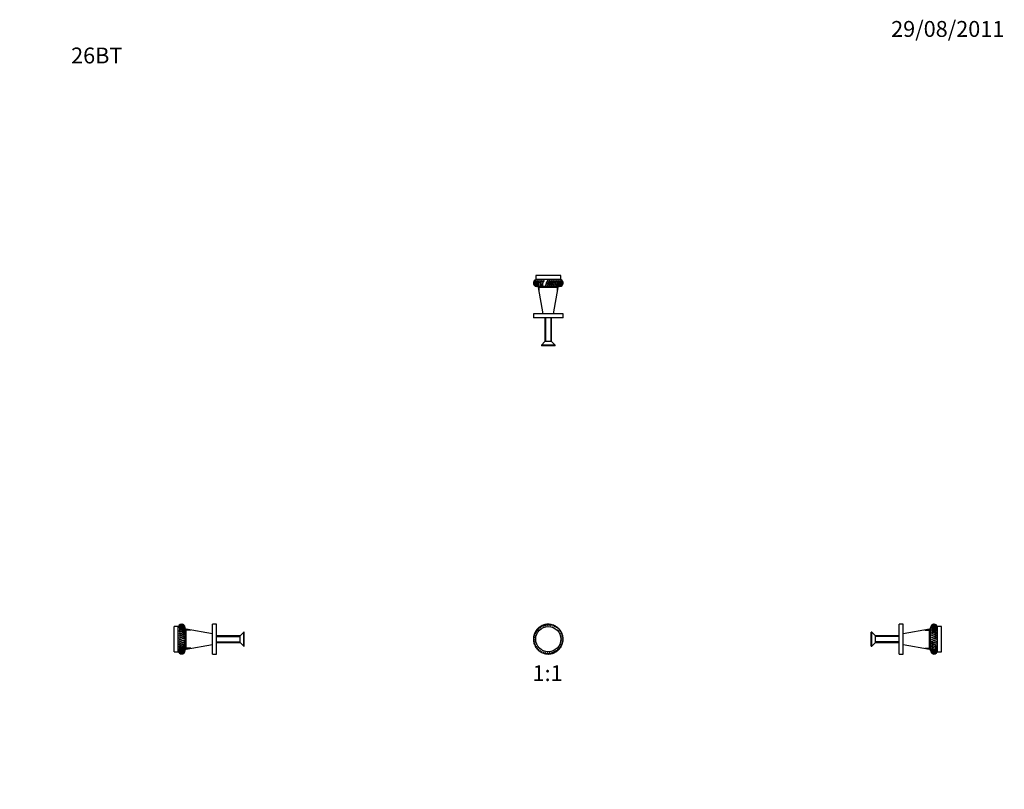
# Model space of a CAD drawing. Units: millimetres. Extents: x 0 to 744, y 0 to 1164.
# Drawn here: x 0 to 744, y 582 to 1164 of the extents above; entities that cross this region are included whole.
import ezdxf
from ezdxf import colors
from ezdxf.entities.mleader import LeaderData, LeaderLine
from ezdxf.enums import TextEntityAlignment as Align
from ezdxf.math import Vec2, Vec3

# ---------------------------------------------------------------- set-up
doc = ezdxf.new("R2010")
doc.units = ezdxf.units.MM
for name, color, linetype in [('DV1_Défaut', 7, 'Continuous'), ('DV3_Défaut', 7, 'Continuous'), ('DV4_Défaut', 7, 'Continuous'), ('DV5_Défaut', 7, 'Continuous'), ('Défaut', 7, 'Continuous')]:
    doc.layers.add(name, color=color, linetype=linetype)
doc.styles.add('SEACAD_ArialB', font='arialbd.ttf')

# ---------------------------------------------------------------- blocks, each defined once
blk = doc.blocks.new('_DOT')
at = {"color": 0}
blk.add_line((0, 0), (-1, 0), dxfattribs=at)
at = {"color": 0, "const_width": 0.333}
blk.add_lwpolyline([(-0.1665, 0, 1), (0.1665, 0, 1)], format="xyb", close=True, dxfattribs=at)
blk = doc.blocks.new('SE')
at = {"layer": 'DV1_Défaut', "color": 7, "linetype": 'Continuous'}
for p, q in [((389.71, 699.48), (389.87, 699.74)), ((390.33, 700.77), (390.52, 701.01)), ((391.11, 701.97), (391.33, 702.17)), ((392.05, 703.04), (392.3, 703.22)), ((393.13, 703.98), (393.4, 704.12)), ((394.32, 704.77), (394.61, 704.87)), ((395.62, 705.38), (395.91, 705.44)), ((396.98, 705.81), (397.28, 705.83)), ((398.39, 706.06), (398.69, 706.04)), ((399.82, 706.11), (400.11, 706.04)), ((401.24, 705.96), (401.52, 705.86)), ((402.63, 705.62), (402.9, 705.48)), ((403.96, 705.1), (404.21, 704.92)), ((405.21, 704.39), (405.43, 704.19)), ((406.34, 703.53), (406.54, 703.3)), ((407.36, 702.52), (407.51, 702.26)), ((408.22, 701.38), (408.34, 701.1)), ((408.92, 700.13), (409, 699.84)), ((388.99, 695.28), (389.03, 695.58)), ((389.04, 696.71), (389.12, 697)), ((389.13, 693.86), (389.13, 694.16)), ((389.28, 698.12), (389.4, 698.39)), ((389.47, 692.47), (389.43, 692.77)), ((409.44, 698.8), (409.49, 698.5)), ((409.64, 693.15), (409.52, 692.88)), ((409.78, 697.41), (409.78, 697.11)), ((409.88, 694.56), (409.8, 694.27)), ((409.93, 695.99), (409.89, 695.69)), ((390, 691.14), (389.91, 691.43)), ((390.7, 689.89), (390.58, 690.17)), ((391.56, 688.75), (391.4, 689.01)), ((392.57, 687.74), (392.38, 687.97)), ((393.71, 686.87), (393.49, 687.08)), ((394.96, 686.17), (394.71, 686.35)), ((396.29, 685.65), (396.02, 685.79)), ((397.68, 685.31), (397.39, 685.41)), ((399.1, 685.16), (398.8, 685.22)), ((400.53, 685.21), (400.23, 685.23)), ((401.94, 685.45), (401.64, 685.43)), ((403.3, 685.89), (403, 685.83)), ((404.59, 686.5), (404.31, 686.4)), ((405.79, 687.29), (405.52, 687.15)), ((406.87, 688.23), (406.62, 688.05)), ((407.81, 689.3), (407.58, 689.1)), ((408.59, 690.5), (408.4, 690.26)), ((409.2, 691.79), (409.05, 691.53))]:
    blk.add_line(p, q, dxfattribs=at)
blk.add_circle((399.46, 695.63), 9.5, dxfattribs=at)
for start, end in [(154.33813, 160.53248), (152.70655, 154.01835), (146.51242, 152.70655), (144.8801, 146.17719), (138.68645, 144.8801), (137.05424, 138.68645), (130.86017, 137.05424), (129.22824, 130.57236), (123.03423, 129.22824), (121.40208, 122.6871), (115.20813, 121.40208), (113.5761, 114.96555), (107.38207, 113.5761), (105.74992, 107.1372), (99.55616, 105.74992), (97.92392, 99.21212), (91.72982, 97.92392), (90, 91.43422), (83.90382, 90), (82.27165, 83.71187), (76.07793, 82.27165), (74.44567, 75.75074), (68.25155, 74.44567), (66.61985, 67.92236), (60.42561, 66.61985), (58.79335, 60.37539), (52.59893, 58.79335), (50.96742, 52.30162), (44.77328, 50.96742), (43.14091, 44.42788), (36.94733, 43.14091), (35.3151, 36.72275), (29.121, 35.3151), (27.48912, 28.86362), (21.29508, 27.48912), (19.66291, 20.94896), (177.81711, 184.01077), (176.18481, 177.47629), (169.99068, 176.18481), (184.01077, 185.4115), (185.64297, 191.83702), (168.35797, 169.68414), (162.16474, 168.35797), (191.83702, 193.20996), (193.46899, 199.66299), (160.53248, 161.98868), (13.46901, 19.66291), (340.53249, 341.9622), (342.16473, 348.3589), (11.83694, 13.18573), (5.64292, 11.83694), (348.3589, 349.70341), (349.9907, 356.18478), (0, 5.43571), (357.81699, 4.0108), (356.18478, 357.47131), (357.81699, 0), (199.66299, 200.94744), (201.29514, 207.48909), (207.51751, 208.8439), (209.1211, 215.31513), (215.31513, 216.75699), (216.94731, 223.14105), (223.14105, 224.43326), (224.7733, 230.96741), (230.96741, 232.28685), (232.5991, 238.79335), (238.79335, 240.33877), (240.42561, 246.61897), (246.61897, 247.93545), (248.25154, 254.44568), (254.44568, 255.74142), (256.07806, 262.27163), (279.55606, 285.74995), (285.74995, 287.11622), (287.38201, 293.57603), (293.57603, 294.99695), (295.20816, 301.40199), (301.40199, 302.69054), (303.03419, 309.22827), (309.25694, 310.5562), (310.86005, 317.05422), (317.05422, 318.59967), (318.68647, 324.87995), (324.87995, 326.1881), (326.51241, 332.70656), (332.70656, 334.0075), (334.33794, 340.53249), (262.27163, 263.68651), (263.90385, 270.09796), (270.09796, 271.45593), (271.72984, 277.92389), (277.92389, 279.20885)]:
    blk.add_arc((399.46, 695.63), 11.25, start, end, dxfattribs=at)
for points, knots in [([(389.42, 700.63), (389.38, 700.6), (389.35, 700.57), (389.2, 700.31), (389.34, 699.92), (389.71, 699.48)], [0, 0, 0, 0, 0.147633, 0.147633, 1, 1, 1, 1]), ([(390.19, 701.95), (390.15, 701.93), (390.12, 701.9), (389.93, 701.66), (390.02, 701.26), (390.33, 700.77)], [0, 0, 0, 0, 0.147633, 0.147633, 1, 1, 1, 1]), ([(391.14, 703.15), (391.1, 703.14), (391.06, 703.11), (390.84, 702.9), (390.87, 702.49), (391.11, 701.97)], [0, 0, 0, 0, 0.1476327, 0.1476327, 1, 1, 1, 1]), ([(392.24, 704.22), (392.2, 704.2), (392.15, 704.19), (391.91, 704.01), (391.88, 703.6), (392.05, 703.04)], [0, 0, 0, 0, 0.147633, 0.147633, 1, 1, 1, 1]), ([(393.48, 705.12), (393.43, 705.11), (393.39, 705.1), (393.12, 704.96), (393.04, 704.55), (393.13, 703.98)], [0, 0, 0, 0, 0.147633, 0.147633, 1, 1, 1, 1]), ([(394.83, 705.84), (394.78, 705.85), (394.73, 705.84), (394.45, 705.73), (394.31, 705.35), (394.32, 704.77)], [0, 0, 0, 0, 0.147633, 0.147633, 1, 1, 1, 1]), ([(396.26, 706.38), (396.21, 706.39), (396.17, 706.39), (395.87, 706.32), (395.68, 705.96), (395.62, 705.38)], [0, 0, 0, 0, 0.147633, 0.147633, 1, 1, 1, 1]), ([(397.75, 706.72), (397.71, 706.73), (397.66, 706.74), (397.36, 706.71), (397.12, 706.37), (396.98, 705.81)], [0, 0, 0, 0, 0.147633, 0.147633, 1, 1, 1, 1]), ([(399.28, 706.84), (399.23, 706.87), (399.19, 706.88), (398.89, 706.89), (398.61, 706.59), (398.39, 706.06)], [0, 0, 0, 0, 0.147633, 0.147633, 1, 1, 1, 1]), ([(400.8, 706.77), (400.76, 706.79), (400.72, 706.81), (400.42, 706.86), (400.11, 706.61), (399.82, 706.11)], [0, 0, 0, 0, 0.147633, 0.147633, 1, 1, 1, 1]), ([(402.31, 706.48), (402.27, 706.51), (402.23, 706.53), (401.94, 706.63), (401.6, 706.41), (401.24, 705.96)], [0, 0, 0, 0, 0.147633, 0.147633, 1, 1, 1, 1]), ([(403.76, 705.99), (403.73, 706.03), (403.69, 706.05), (403.42, 706.19), (403.04, 706.02), (402.63, 705.62)], [0, 0, 0, 0, 0.147633, 0.147633, 1, 1, 1, 1]), ([(405.13, 705.31), (405.1, 705.35), (405.07, 705.38), (404.82, 705.55), (404.42, 705.44), (403.96, 705.1)], [0, 0, 0, 0, 0.147633, 0.147633, 1, 1, 1, 1]), ([(406.39, 704.45), (406.37, 704.49), (406.34, 704.53), (406.12, 704.73), (405.71, 704.67), (405.21, 704.39)], [0, 0, 0, 0, 0.147633, 0.147633, 1, 1, 1, 1]), ([(407.53, 703.42), (407.51, 703.46), (407.49, 703.5), (407.29, 703.74), (406.89, 703.73), (406.34, 703.53)], [0, 0, 0, 0, 0.147633, 0.147633, 1, 1, 1, 1]), ([(408.51, 702.25), (408.5, 702.29), (408.49, 702.34), (408.32, 702.59), (407.92, 702.65), (407.36, 702.52)], [0, 0, 0, 0, 0.147633, 0.147633, 1, 1, 1, 1]), ([(409.33, 700.95), (409.33, 701), (409.32, 701.05), (409.19, 701.32), (408.8, 701.43), (408.22, 701.38)], [0, 0, 0, 0, 0.147633, 0.147633, 1, 1, 1, 1]), ([(409.96, 699.56), (409.97, 699.61), (409.96, 699.65), (409.87, 699.94), (409.5, 700.1), (408.92, 700.13)], [0, 0, 0, 0, 0.147633, 0.147633, 1, 1, 1, 1]), ([(388.26, 696.22), (388.24, 696.18), (388.22, 696.13), (388.19, 695.83), (388.47, 695.53), (388.99, 695.28)], [0, 0, 0, 0, 0.147633, 0.147633, 1, 1, 1, 1]), ([(388.29, 694.69), (388.27, 694.64), (388.26, 694.6), (388.27, 694.3), (388.58, 694.04), (389.13, 693.86)], [0, 0, 0, 0, 0.147633, 0.147633, 1, 1, 1, 1]), ([(388.45, 697.74), (388.42, 697.7), (388.4, 697.66), (388.32, 697.36), (388.56, 697.03), (389.04, 696.71)], [0, 0, 0, 0, 0.147633, 0.147633, 1, 1, 1, 1]), ([(388.52, 693.18), (388.51, 693.13), (388.51, 693.08), (388.55, 692.78), (388.9, 692.57), (389.47, 692.47)], [0, 0, 0, 0, 0.147633, 0.147633, 1, 1, 1, 1]), ([(388.83, 699.22), (388.8, 699.18), (388.77, 699.15), (388.66, 698.87), (388.85, 698.5), (389.28, 698.12)], [0, 0, 0, 0, 0.147633, 0.147633, 1, 1, 1, 1]), ([(410.4, 698.09), (410.41, 698.14), (410.41, 698.19), (410.36, 698.48), (410.01, 698.7), (409.44, 698.8)], [0, 0, 0, 0, 0.147633, 0.147633, 1, 1, 1, 1]), ([(410.08, 692.05), (410.12, 692.09), (410.14, 692.12), (410.26, 692.4), (410.07, 692.77), (409.64, 693.15)], [0, 0, 0, 0, 0.147633, 0.147633, 1, 1, 1, 1]), ([(410.63, 696.58), (410.65, 696.63), (410.66, 696.67), (410.65, 696.97), (410.33, 697.23), (409.78, 697.41)], [0, 0, 0, 0, 0.147633, 0.147633, 1, 1, 1, 1]), ([(410.47, 693.53), (410.5, 693.57), (410.52, 693.61), (410.6, 693.9), (410.36, 694.24), (409.88, 694.56)], [0, 0, 0, 0, 0.147633, 0.147633, 1, 1, 1, 1]), ([(410.65, 695.05), (410.68, 695.09), (410.69, 695.14), (410.73, 695.44), (410.45, 695.74), (409.93, 695.99)], [0, 0, 0, 0, 0.147633, 0.147633, 1, 1, 1, 1]), ([(388.96, 691.71), (388.95, 691.66), (388.95, 691.62), (389.04, 691.33), (389.42, 691.16), (390, 691.14)], [0, 0, 0, 0, 0.147633, 0.147633, 1, 1, 1, 1]), ([(389.59, 690.32), (389.59, 690.27), (389.6, 690.22), (389.73, 689.95), (390.12, 689.84), (390.7, 689.89)], [0, 0, 0, 0, 0.147633, 0.147633, 1, 1, 1, 1]), ([(390.4, 689.02), (390.41, 688.97), (390.43, 688.93), (390.59, 688.68), (391, 688.62), (391.56, 688.75)], [0, 0, 0, 0, 0.147633, 0.147633, 1, 1, 1, 1]), ([(391.39, 687.85), (391.4, 687.8), (391.42, 687.76), (391.62, 687.53), (392.03, 687.53), (392.57, 687.74)], [0, 0, 0, 0, 0.147633, 0.147633, 1, 1, 1, 1]), ([(392.52, 686.82), (392.54, 686.78), (392.57, 686.74), (392.8, 686.54), (393.2, 686.6), (393.71, 686.87)], [0, 0, 0, 0, 0.147633, 0.147633, 1, 1, 1, 1]), ([(393.79, 685.96), (393.81, 685.92), (393.85, 685.89), (394.1, 685.72), (394.49, 685.83), (394.96, 686.17)], [0, 0, 0, 0, 0.147633, 0.147633, 1, 1, 1, 1]), ([(395.16, 685.28), (395.19, 685.24), (395.23, 685.22), (395.5, 685.08), (395.87, 685.25), (396.29, 685.65)], [0, 0, 0, 0, 0.147633, 0.147633, 1, 1, 1, 1]), ([(396.61, 684.79), (396.64, 684.76), (396.68, 684.74), (396.97, 684.64), (397.32, 684.85), (397.68, 685.31)], [0, 0, 0, 0, 0.147633, 0.147633, 1, 1, 1, 1]), ([(398.11, 684.5), (398.15, 684.48), (398.19, 684.46), (398.49, 684.4), (398.81, 684.66), (399.1, 685.16)], [0, 0, 0, 0, 0.147633, 0.147633, 1, 1, 1, 1]), ([(399.64, 684.42), (399.68, 684.4), (399.73, 684.39), (400.03, 684.38), (400.31, 684.68), (400.53, 685.21)], [0, 0, 0, 0, 0.147633, 0.147633, 1, 1, 1, 1]), ([(401.16, 684.55), (401.21, 684.54), (401.26, 684.53), (401.56, 684.56), (401.79, 684.9), (401.94, 685.45)], [0, 0, 0, 0, 0.147633, 0.147633, 1, 1, 1, 1]), ([(402.66, 684.89), (402.7, 684.88), (402.75, 684.88), (403.05, 684.95), (403.23, 685.31), (403.3, 685.89)], [0, 0, 0, 0, 0.147633, 0.147633, 1, 1, 1, 1]), ([(404.09, 685.42), (404.14, 685.42), (404.18, 685.43), (404.47, 685.54), (404.6, 685.92), (404.59, 686.5)], [0, 0, 0, 0, 0.147633, 0.147633, 1, 1, 1, 1]), ([(405.44, 686.15), (405.49, 686.16), (405.53, 686.17), (405.8, 686.31), (405.88, 686.71), (405.79, 687.29)], [0, 0, 0, 0, 0.147633, 0.147633, 1, 1, 1, 1]), ([(406.67, 687.05), (406.72, 687.06), (406.76, 687.08), (407.01, 687.26), (407.03, 687.67), (406.87, 688.23)], [0, 0, 0, 0, 0.147633, 0.147633, 1, 1, 1, 1]), ([(407.77, 688.12), (407.82, 688.13), (407.86, 688.16), (408.08, 688.37), (408.05, 688.78), (407.81, 689.3)], [0, 0, 0, 0, 0.147633, 0.147633, 1, 1, 1, 1]), ([(408.72, 689.32), (408.76, 689.34), (408.8, 689.37), (408.98, 689.61), (408.9, 690.01), (408.59, 690.5)], [0, 0, 0, 0, 0.147633, 0.147633, 1, 1, 1, 1]), ([(409.49, 690.64), (409.53, 690.67), (409.56, 690.7), (409.72, 690.96), (409.58, 691.35), (409.2, 691.79)], [0, 0, 0, 0, 0.1476327, 0.1476327, 1, 1, 1, 1])]:
    blk.add_open_spline(points, degree=3, knots=knots, dxfattribs=at)
for points in [[(389.46, 700.79), (389.34, 700.56), (389.49, 700.18), (389.87, 699.74)], [(390.26, 702.11), (390.11, 701.9), (390.2, 701.49), (390.52, 701.01)], [(391.22, 703.3), (391.05, 703.11), (391.08, 702.7), (391.33, 702.17)], [(392.34, 704.35), (392.14, 704.19), (392.12, 703.77), (392.3, 703.22)], [(393.6, 705.24), (393.38, 705.1), (393.3, 704.7), (393.4, 704.12)], [(394.96, 705.95), (394.72, 705.84), (394.59, 705.45), (394.61, 704.87)], [(396.4, 706.46), (396.16, 706.39), (395.97, 706.02), (395.91, 705.44)], [(397.91, 706.78), (397.65, 706.74), (397.42, 706.4), (397.28, 705.83)], [(399.44, 706.88), (399.18, 706.89), (398.91, 706.58), (398.69, 706.04)], [(400.97, 706.78), (400.72, 706.82), (400.4, 706.55), (400.11, 706.04)], [(402.47, 706.47), (402.23, 706.54), (401.88, 706.32), (401.52, 705.86)], [(403.92, 705.96), (403.69, 706.06), (403.31, 705.89), (402.9, 705.48)], [(405.29, 705.26), (405.07, 705.39), (404.67, 705.27), (404.21, 704.92)], [(406.54, 704.37), (406.34, 704.54), (405.94, 704.47), (405.43, 704.19)], [(407.67, 703.33), (407.49, 703.51), (407.08, 703.51), (406.54, 703.3)], [(408.64, 702.14), (408.49, 702.35), (408.08, 702.4), (407.51, 702.26)], [(409.44, 700.83), (409.32, 701.06), (408.92, 701.16), (408.34, 701.1)], [(410.05, 699.42), (409.96, 699.66), (409.58, 699.82), (409, 699.84)], [(388.23, 696.38), (388.22, 696.13), (388.5, 695.83), (389.03, 695.58)], [(388.24, 694.85), (388.25, 694.59), (388.58, 694.34), (389.13, 694.16)], [(388.44, 697.9), (388.39, 697.65), (388.63, 697.32), (389.12, 697)], [(388.45, 693.33), (388.5, 693.07), (388.86, 692.87), (389.43, 692.77)], [(388.85, 699.38), (388.77, 699.14), (388.96, 698.78), (389.4, 698.39)], [(410.47, 697.94), (410.42, 698.19), (410.06, 698.4), (409.49, 698.5)], [(410.06, 691.89), (410.15, 692.13), (409.95, 692.49), (409.52, 692.88)], [(410.68, 696.42), (410.66, 696.68), (410.34, 696.93), (409.78, 697.11)], [(410.48, 693.36), (410.53, 693.62), (410.28, 693.95), (409.8, 694.27)], [(410.68, 694.89), (410.7, 695.14), (410.41, 695.44), (409.89, 695.69)], [(388.86, 691.85), (388.95, 691.61), (389.33, 691.45), (389.91, 691.43)], [(389.48, 690.44), (389.6, 690.21), (390, 690.11), (390.58, 690.17)], [(390.28, 689.13), (390.43, 688.92), (390.84, 688.87), (391.4, 689.01)], [(391.25, 687.94), (391.43, 687.75), (391.84, 687.76), (392.38, 687.97)], [(392.37, 686.9), (392.57, 686.73), (392.98, 686.8), (393.49, 687.08)], [(393.63, 686.01), (393.85, 685.88), (394.24, 686), (394.71, 686.35)], [(394.99, 685.31), (395.23, 685.21), (395.6, 685.38), (396.02, 685.79)], [(396.44, 684.8), (396.69, 684.73), (397.04, 684.95), (397.39, 685.41)], [(397.94, 684.49), (398.2, 684.45), (398.51, 684.72), (398.8, 685.22)], [(399.48, 684.38), (399.73, 684.39), (400.01, 684.69), (400.23, 685.23)], [(401.01, 684.49), (401.26, 684.53), (401.49, 684.87), (401.64, 685.43)], [(402.51, 684.81), (402.76, 684.88), (402.94, 685.25), (403, 685.83)], [(403.96, 685.32), (404.19, 685.43), (404.32, 685.82), (404.31, 686.4)], [(405.32, 686.03), (405.54, 686.17), (405.62, 686.57), (405.52, 687.15)], [(406.57, 686.92), (406.77, 687.08), (406.79, 687.49), (406.62, 688.05)], [(407.69, 687.97), (407.87, 688.16), (407.83, 688.57), (407.58, 689.1)], [(408.66, 689.16), (408.81, 689.37), (408.72, 689.78), (408.4, 690.26)], [(409.46, 690.48), (409.57, 690.7), (409.43, 691.09), (409.05, 691.53)]]:
    blk.add_open_spline(points, degree=3, dxfattribs=at)
blk = doc.blocks.new('SE2')
at = {"layer": 'DV3_Défaut', "color": 7, "linetype": 'Continuous'}
for p, q in [((408.96, 970.56), (389.96, 970.56)), ((389.96, 970.56), (389.96, 967.56)), ((408.96, 967.56), (389.96, 967.56)), ((408.96, 967.56), (408.96, 970.56)), ((388.99, 966.81), (389.03, 966.86)), ((389.13, 966.81), (389.13, 966.86)), ((389.13, 962.97), (389.13, 962.98)), ((389.24, 963.02), (389.24, 962.97)), ((389.24, 962.97), (389.28, 962.98)), ((389.43, 966.86), (389.43, 966.77)), ((389.47, 966.81), (389.43, 966.86)), ((389.54, 963.07), (389.53, 962.97)), ((389.53, 962.97), (389.62, 962.98)), ((389.91, 966.86), (389.9, 966.72)), ((390, 966.81), (389.91, 966.86)), ((390.03, 963.11), (390.01, 962.97)), ((390.01, 962.97), (390.14, 962.98)), ((390.58, 966.86), (390.55, 966.66)), ((390.7, 966.81), (390.58, 966.86)), ((390.71, 963.17), (390.67, 962.97)), ((390.67, 962.97), (390.84, 962.98)), ((408.11, 962.36), (390.81, 962.36)), ((391.4, 966.86), (391.36, 966.6)), ((391.56, 966.81), (391.4, 966.86)), ((391.55, 963.24), (391.49, 962.97)), ((391.49, 962.97), (391.69, 962.98)), ((391.96, 962.36), (391.96, 961.56)), ((406.96, 961.56), (391.96, 961.56)), ((391.96, 961.56), (395.46, 941.56)), ((392.38, 966.86), (392.31, 966.53)), ((392.57, 966.81), (392.38, 966.86)), ((392.55, 963.34), (392.46, 962.97)), ((392.46, 962.97), (392.69, 962.98)), ((392.57, 958.06), (392.57, 962.36)), ((393.49, 966.86), (393.37, 966.43)), ((393.71, 966.81), (393.49, 966.86)), ((393.71, 963.5), (393.55, 962.97)), ((393.55, 962.97), (393.82, 962.98)), ((394.71, 966.86), (394.53, 966.26)), ((394.96, 966.81), (394.71, 966.86)), ((395.02, 963.78), (394.76, 962.97)), ((394.76, 962.97), (395.05, 962.98)), ((396.02, 966.86), (395.73, 965.98)), ((396.29, 966.81), (396.02, 966.86)), ((398.8, 966.86), (397.42, 962.97)), ((397.42, 962.97), (397.73, 962.98)), ((399.1, 966.81), (398.8, 966.86)), ((400.23, 966.86), (398.82, 962.97)), ((398.82, 962.97), (399.14, 962.98)), ((400.53, 966.81), (400.23, 966.86)), ((400.23, 962.97), (400.55, 962.98)), ((401.94, 966.81), (400.55, 962.98)), ((401.62, 962.97), (401.93, 962.98)), ((401.94, 966.81), (401.64, 966.86)), ((403.3, 966.81), (401.93, 962.98)), ((402.97, 962.97), (403.28, 962.98)), ((403.3, 966.81), (403, 966.86)), ((404.59, 966.81), (403.28, 962.98)), ((403.46, 941.56), (406.96, 961.56)), ((404.26, 962.97), (404.55, 962.98)), ((404.59, 966.81), (404.31, 966.86)), ((404.8, 963.75), (404.55, 962.98)), ((405.46, 962.97), (405.73, 962.98)), ((405.79, 966.81), (405.52, 966.86)), ((405.79, 966.81), (405.54, 966.05)), ((405.87, 963.48), (405.73, 962.98)), ((406.34, 958.06), (406.34, 962.36)), ((406.55, 962.97), (406.79, 962.98)), ((406.87, 966.81), (406.62, 966.86)), ((406.87, 966.81), (406.72, 966.34)), ((406.88, 963.33), (406.79, 962.98)), ((406.96, 961.56), (406.96, 962.36)), ((407.51, 962.97), (407.71, 962.98)), ((407.81, 966.81), (407.58, 966.86)), ((407.77, 963.23), (407.71, 962.98)), ((407.81, 966.81), (407.72, 966.49)), ((408.31, 962.97), (408.48, 962.98)), ((408.59, 966.81), (408.4, 966.86)), ((408.51, 963.16), (408.48, 962.98)), ((408.59, 966.81), (408.54, 966.59)), ((408.95, 962.97), (409.08, 962.98)), ((409.2, 966.81), (409.05, 966.86)), ((409.1, 963.11), (409.08, 962.98)), ((409.2, 966.81), (409.18, 966.67)), ((409.42, 962.97), (409.5, 962.98)), ((409.51, 963.06), (409.5, 962.98)), ((409.64, 966.81), (409.52, 966.86)), ((409.64, 966.81), (409.62, 966.72)), ((409.7, 962.97), (409.74, 962.98)), ((409.74, 963.02), (409.74, 962.98)), ((409.88, 966.81), (409.8, 966.86)), ((409.88, 966.81), (409.88, 966.77)), ((410.71, 941.56), (388.21, 941.56)), ((388.21, 941.56), (388.21, 938.56)), ((410.71, 938.56), (388.21, 938.56)), ((396.96, 938.56), (396.96, 920.73)), ((397.45, 938.56), (397.45, 920.73)), ((401.47, 938.56), (401.47, 920.73)), ((401.96, 920.73), (401.96, 938.56)), ((410.71, 938.56), (410.71, 941.56)), ((396.96, 920.73), (394.26, 918.03)), ((404.66, 918.03), (394.26, 918.03)), ((394.26, 918.03), (394.26, 917.56)), ((404.66, 917.56), (394.26, 917.56)), ((401.96, 920.73), (396.96, 920.73)), ((404.66, 918.03), (401.96, 920.73)), ((404.66, 917.56), (404.66, 918.03))]:
    blk.add_line(p, q, dxfattribs=at)
for centre, radius, start, end in [((390.81, 964.96), 2.6, 90, 136.71007), ((408.11, 964.96), 2.6, 43.32388, 90), ((390.81, 964.96), 2.6, 155.42359, 270), ((390.78, 964.92), 2.55, 130.35722, 229.64278), ((390.8, 964.9), 2.54, 131.06473, 228.93527), ((391.01, 964.83), 2.57, 128.01281, 226.31261), ((390.78, 964.98), 2.56, 134.39593, 155.52725), ((391.07, 964.81), 2.56, 128.71457, 225.61084), ((390.8, 965), 2.57, 133.69224, 144.29079), ((397.83, 963.82), 4.36, 135.76244, 191.11758), ((398.11, 963.79), 4.37, 136.19466, 190.68537), ((400.22, 963.36), 5.47, 140.19658, 183.98552), ((400.52, 963.33), 5.48, 140.54291, 183.63918), ((409.64, 960.81), 12.42, 150.83081, 169.94138), ((409.99, 960.77), 12.45, 150.98443, 169.78776), ((434.3, 952.29), 37.06, 156.84781, 163.23807), ((434.72, 952.23), 37.17, 156.89938, 163.1865), ((366.15, 977.55), 37.06, 336.848, 343.23788), ((366.35, 977.57), 37.17, 336.89965, 343.18623), ((390.78, 969.03), 12.42, 330.83249, 349.9397), ((391.04, 969.02), 12.45, 330.98676, 349.78543), ((396.79, 967.27), 7.53, 325.25747, 356.88322), ((397.05, 967.26), 7.55, 325.51177, 356.62891), ((400.06, 966.48), 5.47, 320.20425, 3.97784), ((400.31, 966.47), 5.48, 320.55355, 3.62854), ((402.34, 966.02), 4.36, 315.77339, 11.10663), ((402.57, 966), 4.37, 316.20987, 10.67015), ((404.29, 965.7), 3.69, 312.59289, 17.61534), ((408.11, 964.96), 2.6, 270, 1.57983), ((407.41, 965.18), 2.76, 307.16972, 36.32881), ((407.84, 965.09), 2.64, 306.72391, 42.0594), ((407.9, 965.07), 2.63, 307.41378, 41.36952), ((408.11, 965), 2.57, 308.01765, 42.80224), ((408.14, 964.98), 2.56, 308.72135, 28.3798)]:
    blk.add_arc(centre, radius, start, end, dxfattribs=at)
for points in [[(389.53, 962.97), (389.02, 963.46), (388.78, 964.19), (388.93, 965.64), (389.32, 966.35), (389.91, 966.86)], [(389.62, 962.98), (389.12, 963.47), (388.89, 964.18), (389.04, 965.6), (389.42, 966.31), (390, 966.81)], [(390.01, 962.97), (389.55, 963.46), (389.36, 964.19), (389.58, 965.64), (389.98, 966.35), (390.58, 966.86)], [(390.14, 962.98), (389.69, 963.47), (389.51, 964.18), (389.73, 965.6), (390.12, 966.31), (390.7, 966.81)], [(390.67, 962.97), (390.27, 963.46), (390.13, 964.19), (390.41, 965.64), (390.82, 966.35), (391.4, 966.86)], [(390.84, 962.98), (390.44, 963.47), (390.31, 964.18), (390.59, 965.6), (391, 966.31), (391.56, 966.81)], [(391.49, 962.97), (391.15, 963.46), (391.07, 964.19), (391.41, 965.64), (391.82, 966.35), (392.38, 966.86)], [(391.69, 962.98), (391.36, 963.47), (391.29, 964.18), (391.62, 965.6), (392.03, 966.31), (392.57, 966.81)], [(392.46, 962.97), (392.19, 963.46), (392.16, 964.19), (392.55, 965.64), (392.97, 966.35), (393.49, 966.86)], [(392.69, 962.98), (392.43, 963.47), (392.41, 964.18), (392.8, 965.6), (393.2, 966.31), (393.71, 966.81)], [(406.55, 962.97), (407.08, 963.46), (407.49, 964.19), (407.87, 965.64), (407.84, 966.35), (407.58, 966.86)], [(407.51, 962.97), (408.07, 963.46), (408.49, 964.19), (408.81, 965.64), (408.72, 966.35), (408.4, 966.86)], [(407.71, 962.98), (408.26, 963.47), (408.67, 964.18), (408.98, 965.6), (408.9, 966.31), (408.59, 966.81)], [(408.31, 962.97), (408.9, 963.46), (409.31, 964.19), (409.58, 965.64), (409.44, 966.35), (409.05, 966.86)], [(408.48, 962.98), (409.06, 963.47), (409.46, 964.18), (409.72, 965.6), (409.58, 966.31), (409.2, 966.81)], [(408.95, 962.97), (409.56, 963.46), (409.96, 964.19), (410.16, 965.64), (409.96, 966.35), (409.52, 966.86)]]:
    blk.add_open_spline(points, degree=3, knots=[0, 0, 0, 0, 0.5, 0.5, 1, 1, 1, 1], dxfattribs=at)
blk = doc.blocks.new('SE3')
at = {"layer": 'DV4_Défaut', "color": 7, "linetype": 'Continuous'}
for p, q in [((116.75, 686.13), (116.75, 705.13)), ((119.75, 705.13), (116.75, 705.13)), ((119.75, 686.13), (119.75, 705.13)), ((120.5, 706.11), (120.46, 706.04)), ((120.5, 705.96), (120.46, 705.86)), ((120.5, 705.62), (120.46, 705.48)), ((120.5, 705.1), (120.46, 704.92)), ((120.5, 704.39), (120.46, 704.19)), ((120.5, 703.53), (120.46, 703.3)), ((120.5, 702.52), (120.46, 702.26)), ((120.5, 701.38), (120.46, 701.1)), ((120.5, 700.13), (120.46, 699.84)), ((120.5, 706.11), (120.52, 706.1)), ((120.5, 705.96), (120.57, 705.95)), ((120.5, 705.62), (120.62, 705.6)), ((120.5, 705.1), (120.68, 705.06)), ((120.5, 704.39), (120.77, 704.33)), ((120.5, 703.53), (120.89, 703.42)), ((120.5, 702.52), (121.09, 702.34)), ((120.5, 701.38), (121.54, 701.04)), ((120.5, 700.13), (124.34, 698.79)), ((123.29, 700.45), (124.34, 700.1)), ((123.73, 701.52), (124.34, 701.33)), ((123.92, 702.56), (124.34, 702.45)), ((124.04, 703.52), (124.34, 703.44)), ((124.12, 704.34), (124.34, 704.29)), ((124.18, 705), (124.34, 704.98)), ((124.23, 705.5), (124.34, 705.49)), ((124.28, 705.83), (124.34, 705.82)), ((124.32, 705.96), (124.34, 705.96)), ((124.34, 705.94), (124.34, 705.96)), ((124.34, 705.76), (124.34, 705.82)), ((124.34, 705.38), (124.34, 705.49)), ((124.34, 704.83), (124.34, 704.98)), ((124.34, 704.11), (124.34, 704.29)), ((124.34, 703.22), (124.34, 703.44)), ((124.34, 702.2), (124.34, 702.45)), ((124.34, 701.05), (124.34, 701.33)), ((124.34, 699.81), (124.34, 700.1)), ((124.95, 686.98), (124.95, 704.28)), ((125.75, 703.13), (124.95, 703.13)), ((129.26, 702.52), (124.95, 702.52)), ((125.75, 688.13), (125.75, 703.13)), ((145.75, 699.63), (125.75, 703.13)), ((145.75, 684.38), (145.75, 706.88)), ((148.75, 706.88), (145.75, 706.88)), ((148.75, 684.38), (148.75, 706.88)), ((169.29, 700.83), (166.59, 698.13)), ((169.29, 690.43), (169.29, 700.83)), ((169.75, 700.83), (169.29, 700.83)), ((169.75, 690.43), (169.75, 700.83)), ((120.5, 698.8), (120.46, 698.5)), ((120.5, 697.41), (120.46, 697.11)), ((124.34, 695.7), (120.46, 697.11)), ((120.5, 695.99), (120.46, 695.69)), ((120.46, 695.69), (124.34, 694.29)), ((120.5, 694.56), (120.46, 694.27)), ((120.46, 694.27), (124.34, 692.91)), ((120.5, 693.15), (120.46, 692.88)), ((120.46, 692.88), (121.63, 692.48)), ((120.5, 698.8), (124.34, 697.42)), ((124.34, 696.02), (120.5, 697.41)), ((124.34, 698.48), (124.34, 698.79)), ((124.34, 697.1), (124.34, 697.42)), ((124.34, 695.7), (124.34, 696.02)), ((124.34, 694.29), (124.34, 694.61)), ((124.34, 692.91), (124.34, 693.22)), ((166.59, 698.13), (148.75, 698.13)), ((148.75, 697.64), (166.59, 697.64)), ((148.75, 693.62), (166.59, 693.62)), ((148.75, 693.13), (166.59, 693.13)), ((166.59, 693.13), (166.59, 698.13)), ((166.59, 693.13), (169.29, 690.43)), ((116.75, 686.13), (119.75, 686.13)), ((120.5, 691.79), (120.46, 691.53)), ((120.46, 691.53), (121.16, 691.31)), ((120.5, 690.5), (120.46, 690.26)), ((120.46, 690.26), (120.96, 690.12)), ((120.5, 689.3), (120.46, 689.1)), ((120.46, 689.1), (120.83, 689)), ((120.5, 688.23), (120.46, 688.05)), ((120.46, 688.05), (120.74, 687.99)), ((120.5, 687.29), (120.46, 687.15)), ((120.46, 687.15), (120.68, 687.11)), ((120.5, 686.5), (120.46, 686.4)), ((120.46, 686.4), (120.62, 686.38)), ((120.5, 685.89), (120.46, 685.83)), ((120.46, 685.83), (120.57, 685.82)), ((120.5, 685.45), (120.46, 685.43)), ((120.46, 685.43), (120.53, 685.43)), ((120.5, 685.21), (120.46, 685.23)), ((123.25, 691.94), (124.34, 691.58)), ((123.71, 690.52), (124.34, 690.32)), ((123.91, 689.29), (124.34, 689.17)), ((124.03, 688.21), (124.34, 688.13)), ((124.11, 687.28), (124.34, 687.24)), ((124.18, 686.52), (124.34, 686.5)), ((124.23, 685.94), (124.34, 685.93)), ((124.27, 685.54), (124.34, 685.54)), ((124.31, 685.34), (124.34, 685.34)), ((124.34, 691.58), (124.34, 691.87)), ((124.34, 690.32), (124.34, 690.6)), ((124.34, 689.17), (124.34, 689.42)), ((124.34, 688.13), (124.34, 688.35)), ((124.34, 687.24), (124.34, 687.42)), ((124.34, 686.5), (124.34, 686.64)), ((124.34, 685.93), (124.34, 686.03)), ((124.34, 685.54), (124.34, 685.6)), ((124.34, 685.34), (124.34, 685.36)), ((129.26, 688.75), (124.95, 688.75)), ((124.95, 688.13), (125.75, 688.13)), ((125.75, 688.13), (145.75, 691.63)), ((169.29, 690.43), (169.75, 690.43)), ((145.75, 684.38), (148.75, 684.38))]:
    blk.add_line(p, q, dxfattribs=at)
for centre, radius, start, end in [((122.35, 704.28), 2.6, 88.8341, 180), ((122.27, 704.18), 2.6, 37.23757, 134.29217), ((122.18, 703.78), 2.69, 36.4794, 129.62203), ((121.47, 699.44), 3.99, 43.82699, 104.64046), ((121.09, 697.46), 4.84, 47.90406, 97.5463), ((120.5, 694.78), 6.33, 52.65979, 90.41832), ((119.38, 690.55), 9.36, 57.98528, 83.38632), ((122.29, 704.23), 2.59, 37.93566, 133.59408), ((122.19, 703.87), 2.69, 37.15829, 128.94313), ((121.48, 699.66), 3.99, 44.30326, 104.16419), ((121.11, 697.71), 4.85, 48.29811, 97.15225), ((120.52, 695.04), 6.34, 52.96239, 90.11572), ((119.39, 690.82), 9.38, 58.19003, 83.18157), ((122.36, 704.33), 2.55, 39.05961, 88.93752), ((122.38, 704.33), 2.55, 39.76642, 78.86168), ((122.35, 704.28), 2.6, 67.6426, 68.17137), ((122.35, 704.28), 2.6, 0, 46.62015), ((116.14, 680.44), 18.57, 63.78956, 76.55384), ((128.66, 712.35), 18.57, 243.7888, 256.5546), ((125.42, 702.2), 9.36, 237.98239, 263.38922), ((124.29, 697.9), 6.32, 232.65381, 270.42429), ((116.14, 680.7), 18.62, 63.89271, 76.45069), ((128.7, 712.71), 18.62, 243.89166, 256.45174), ((125.45, 702.53), 9.38, 238.18602, 263.18558), ((124.32, 698.21), 6.34, 232.95411, 270.124), ((122.35, 686.98), 2.6, 180, 250.11851), ((123.7, 695.12), 4.84, 227.8947, 277.55566), ((122.44, 687.04), 2.55, 219.05715, 318.09718), ((122.36, 686.94), 2.55, 221.90527, 281.55496), ((123.73, 695.41), 4.85, 228.28511, 277.16525), ((122.46, 687.08), 2.55, 219.76298, 317.39136), ((122.38, 686.94), 2.55, 222.61208, 291.75667), ((122.35, 686.98), 2.6, 291.86796, 0), ((122.35, 686.98), 2.6, 266.60296, 271.11672)]:
    blk.add_arc(centre, radius, start, end, dxfattribs=at)
for points in [[(124.34, 704.83), (123.85, 705.43), (123.13, 705.84), (121.68, 706.07), (120.96, 705.9), (120.46, 705.48)], [(124.34, 704.11), (123.85, 704.68), (123.13, 705.1), (121.68, 705.4), (120.96, 705.28), (120.46, 704.92)], [(124.34, 703.22), (123.85, 703.77), (123.13, 704.19), (121.68, 704.54), (120.96, 704.48), (120.46, 704.19)], [(124.34, 704.98), (123.85, 705.56), (123.13, 705.96), (121.71, 706.19), (121.01, 706.02), (120.5, 705.62)], [(124.34, 704.29), (123.85, 704.86), (123.13, 705.26), (121.71, 705.55), (121.01, 705.44), (120.5, 705.1)], [(124.34, 703.44), (123.85, 703.98), (123.13, 704.38), (121.71, 704.73), (121.01, 704.67), (120.5, 704.39)], [(124.34, 689.17), (123.85, 688.94), (123.13, 688.94), (121.68, 689.35), (120.96, 689.76), (120.46, 690.26)], [(124.34, 688.13), (123.85, 687.83), (123.13, 687.77), (121.68, 688.14), (120.96, 688.56), (120.46, 689.1)], [(124.34, 687.24), (123.85, 686.86), (123.13, 686.75), (121.68, 687.06), (120.96, 687.48), (120.46, 688.05)], [(124.34, 686.5), (123.85, 686.06), (123.13, 685.9), (121.68, 686.15), (120.96, 686.56), (120.46, 687.15)], [(124.34, 685.93), (123.85, 685.44), (123.13, 685.22), (121.68, 685.41), (120.96, 685.8), (120.46, 686.4)], [(124.34, 685.54), (123.85, 685.01), (123.13, 684.74), (121.68, 684.86), (120.96, 685.23), (120.46, 685.83)], [(124.34, 689.42), (123.85, 689.2), (123.13, 689.2), (121.71, 689.61), (121.01, 690.01), (120.5, 690.5)], [(124.34, 688.35), (123.85, 688.06), (123.13, 688.01), (121.71, 688.37), (121.01, 688.78), (120.5, 689.3)], [(124.34, 687.42), (123.85, 687.06), (123.13, 686.96), (121.71, 687.26), (121.01, 687.67), (120.5, 688.23)], [(124.34, 686.64), (123.85, 686.22), (123.13, 686.07), (121.71, 686.31), (121.01, 686.71), (120.5, 687.29)], [(124.34, 686.03), (123.85, 685.56), (123.13, 685.35), (121.71, 685.54), (121.01, 685.92), (120.5, 686.5)], [(124.34, 685.6), (123.85, 685.08), (123.13, 684.83), (121.71, 684.95), (121.01, 685.31), (120.5, 685.89)]]:
    blk.add_open_spline(points, degree=3, knots=[0, 0, 0, 0, 0.5, 0.5, 1, 1, 1, 1], dxfattribs=at)
blk = doc.blocks.new('SE4')
at = {"layer": 'DV5_Défaut', "color": 7, "linetype": 'Continuous'}
for p, q in [((643.62, 690.43), (643.62, 700.83)), ((644.08, 700.83), (643.62, 700.83)), ((644.08, 690.43), (644.08, 700.83)), ((646.78, 698.13), (644.08, 700.83)), ((664.62, 684.38), (664.62, 706.88)), ((667.62, 706.88), (664.62, 706.88)), ((667.62, 684.38), (667.62, 706.88)), ((687.62, 703.13), (667.62, 699.63)), ((684.11, 702.52), (688.42, 702.52)), ((687.62, 688.13), (687.62, 703.13)), ((688.42, 703.13), (687.62, 703.13)), ((688.42, 686.98), (688.42, 704.28)), ((689.06, 705.93), (689.03, 705.93)), ((689.03, 705.93), (689.04, 705.91)), ((689.1, 705.73), (689.03, 705.73)), ((689.03, 705.73), (689.04, 705.67)), ((689.14, 705.33), (689.03, 705.34)), ((689.03, 705.34), (689.04, 705.23)), ((689.19, 704.75), (689.03, 704.77)), ((689.03, 704.77), (689.04, 704.63)), ((689.26, 703.99), (689.03, 704.03)), ((689.03, 704.03), (689.04, 703.85)), ((689.34, 703.06), (689.03, 703.14)), ((689.03, 703.14), (689.04, 702.92)), ((689.46, 701.98), (689.03, 702.1)), ((689.03, 702.1), (689.04, 701.85)), ((689.66, 700.75), (689.03, 700.95)), ((689.03, 700.95), (689.04, 700.67)), ((690.12, 699.32), (689.03, 699.69)), ((689.03, 699.69), (689.04, 699.4)), ((692.91, 699.74), (692.21, 699.96)), ((692.91, 701.01), (692.41, 701.15)), ((692.91, 702.17), (692.54, 702.26)), ((692.91, 703.22), (692.63, 703.28)), ((692.91, 704.12), (692.69, 704.16)), ((692.91, 704.87), (692.75, 704.89)), ((692.91, 705.44), (692.8, 705.45)), ((692.91, 705.83), (692.84, 705.84)), ((692.87, 706.06), (692.91, 706.04)), ((692.87, 705.81), (692.91, 705.83)), ((692.87, 705.38), (692.91, 705.44)), ((692.87, 704.77), (692.91, 704.87)), ((692.87, 703.98), (692.91, 704.12)), ((692.87, 703.04), (692.91, 703.22)), ((692.87, 701.97), (692.91, 702.17)), ((692.87, 700.77), (692.91, 701.01)), ((692.87, 699.48), (692.91, 699.74)), ((693.62, 686.13), (693.62, 705.13)), ((696.62, 705.13), (693.62, 705.13)), ((696.62, 686.13), (696.62, 705.13)), ((644.08, 690.43), (646.78, 693.13)), ((646.78, 693.13), (646.78, 698.13)), ((664.62, 698.13), (646.78, 698.13)), ((664.62, 697.64), (646.78, 697.64)), ((664.62, 693.62), (646.78, 693.62)), ((646.78, 693.13), (664.62, 693.13)), ((692.91, 697), (689.03, 698.36)), ((689.03, 698.36), (689.04, 698.05)), ((692.91, 695.58), (689.03, 696.98)), ((689.03, 696.98), (689.04, 696.66)), ((689.03, 695.57), (692.91, 694.16)), ((689.03, 695.57), (689.04, 695.25)), ((689.03, 694.17), (689.04, 693.85)), ((689.03, 692.79), (689.04, 692.48)), ((689.04, 695.25), (692.87, 693.86)), ((692.87, 692.47), (689.04, 693.85)), ((692.87, 691.14), (689.04, 692.48)), ((692.91, 698.39), (691.74, 698.79)), ((692.87, 698.12), (692.91, 698.39)), ((692.87, 696.71), (692.91, 697)), ((692.87, 695.28), (692.91, 695.58)), ((692.87, 693.86), (692.91, 694.16)), ((692.87, 692.47), (692.91, 692.77)), ((643.62, 690.43), (644.08, 690.43)), ((667.62, 691.63), (687.62, 688.13)), ((684.11, 688.75), (688.42, 688.75)), ((687.62, 688.13), (688.42, 688.13)), ((689.03, 691.46), (689.04, 691.17)), ((689.03, 690.22), (689.04, 689.94)), ((689.03, 689.07), (689.04, 688.82)), ((689.03, 688.05), (689.04, 687.83)), ((689.03, 687.16), (689.04, 686.98)), ((689.03, 686.44), (689.04, 686.29)), ((689.03, 685.88), (689.04, 685.78)), ((689.03, 685.51), (689.04, 685.45)), ((689.03, 685.33), (689.04, 685.31)), ((690.08, 690.82), (689.04, 691.17)), ((689.64, 689.75), (689.04, 689.94)), ((689.45, 688.7), (689.04, 688.82)), ((689.33, 687.75), (689.04, 687.83)), ((689.25, 686.93), (689.04, 686.98)), ((689.19, 686.26), (689.04, 686.29)), ((689.14, 685.76), (689.04, 685.78)), ((689.09, 685.44), (689.04, 685.45)), ((689.05, 685.31), (689.04, 685.31)), ((692.87, 689.89), (691.84, 690.23)), ((692.87, 688.75), (692.28, 688.93)), ((692.87, 687.74), (692.48, 687.85)), ((692.87, 686.87), (692.6, 686.94)), ((692.87, 686.17), (692.69, 686.21)), ((692.87, 685.65), (692.75, 685.67)), ((692.87, 685.31), (692.8, 685.32)), ((692.87, 685.16), (692.85, 685.16)), ((692.87, 691.14), (692.91, 691.43)), ((692.87, 689.89), (692.91, 690.17)), ((692.87, 688.75), (692.91, 689.01)), ((692.87, 687.74), (692.91, 687.97)), ((692.87, 686.87), (692.91, 687.08)), ((692.87, 686.17), (692.91, 686.35)), ((692.87, 685.65), (692.91, 685.79)), ((692.87, 685.31), (692.91, 685.41)), ((692.87, 685.16), (692.91, 685.22)), ((693.62, 686.13), (696.62, 686.13)), ((664.62, 684.38), (667.62, 684.38))]:
    blk.add_line(p, q, dxfattribs=at)
for centre, radius, start, end in [((691.02, 704.28), 2.6, 111.86796, 180), ((690.93, 704.23), 2.55, 39.05715, 138.09718), ((689.67, 696.15), 4.84, 47.8947, 97.55566), ((689.08, 693.37), 6.32, 52.65381, 90.42429), ((690.91, 704.19), 2.55, 39.76298, 137.39136), ((689.64, 695.86), 4.85, 48.28511, 97.16525), ((690.99, 704.33), 2.55, 42.61208, 111.75667), ((691.01, 704.33), 2.55, 41.90527, 101.55496), ((691.02, 704.28), 2.6, 86.60296, 91.11672), ((691.02, 704.28), 2.6, 0, 70.11851), ((687.95, 689.07), 9.36, 57.98239, 83.38922), ((684.71, 678.92), 18.57, 63.7888, 76.5546), ((697.23, 710.82), 18.57, 243.78956, 256.55384), ((693.99, 700.72), 9.36, 237.98528, 263.38632), ((689.05, 693.06), 6.34, 52.95411, 90.124), ((687.92, 688.74), 9.38, 58.18602, 83.18558), ((684.67, 678.56), 18.62, 63.89166, 76.45174), ((697.23, 710.57), 18.62, 243.89271, 256.45069), ((693.98, 700.45), 9.38, 238.19003, 263.18157), ((691.02, 686.98), 2.6, 180, 226.62015), ((692.87, 696.49), 6.33, 232.65979, 270.41832), ((692.28, 693.81), 4.84, 227.90406, 277.5463), ((691.9, 691.83), 3.99, 223.82699, 284.64046), ((691.19, 687.49), 2.69, 216.4794, 309.62203), ((691.1, 687.08), 2.6, 217.23757, 314.29217), ((691.01, 686.94), 2.55, 219.05961, 268.93752), ((692.85, 696.23), 6.34, 232.96239, 270.11572), ((692.26, 693.56), 4.85, 228.29811, 277.15225), ((691.89, 691.61), 3.99, 224.30326, 284.16419), ((691.18, 687.4), 2.69, 217.15829, 308.94313), ((691.08, 687.04), 2.59, 217.93566, 313.59408), ((690.99, 686.94), 2.55, 219.76642, 258.86168), ((691.02, 686.98), 2.6, 268.8341, 0), ((691.02, 686.98), 2.6, 247.6426, 248.17137)]:
    blk.add_arc(centre, radius, start, end, dxfattribs=at)
for points in [[(689.03, 705.73), (689.52, 706.26), (690.25, 706.52), (691.69, 706.41), (692.41, 706.04), (692.91, 705.44)], [(689.03, 705.34), (689.52, 705.83), (690.25, 706.04), (691.69, 705.86), (692.41, 705.46), (692.91, 704.87)], [(689.03, 704.77), (689.52, 705.21), (690.25, 705.37), (691.69, 705.12), (692.41, 704.71), (692.91, 704.12)], [(689.03, 704.03), (689.52, 704.4), (690.25, 704.52), (691.69, 704.21), (692.41, 703.79), (692.91, 703.22)], [(689.03, 703.14), (689.52, 703.44), (690.25, 703.49), (691.69, 703.13), (692.41, 702.71), (692.91, 702.17)], [(689.03, 702.1), (689.52, 702.33), (690.25, 702.33), (691.69, 701.91), (692.41, 701.51), (692.91, 701.01)], [(689.04, 705.67), (689.52, 706.18), (690.24, 706.44), (691.66, 706.32), (692.36, 705.96), (692.87, 705.38)], [(689.04, 705.23), (689.52, 705.71), (690.24, 705.92), (691.66, 705.73), (692.36, 705.35), (692.87, 704.77)], [(689.04, 704.63), (689.52, 705.05), (690.24, 705.2), (691.66, 704.96), (692.36, 704.55), (692.87, 703.98)], [(689.04, 703.85), (689.52, 704.21), (690.24, 704.31), (691.66, 704.01), (692.36, 703.6), (692.87, 703.04)], [(689.04, 702.92), (689.52, 703.21), (690.24, 703.26), (691.66, 702.9), (692.36, 702.49), (692.87, 701.97)], [(689.04, 701.85), (689.52, 702.07), (690.24, 702.07), (691.66, 701.66), (692.36, 701.26), (692.87, 700.77)], [(689.03, 688.05), (689.52, 687.5), (690.25, 687.08), (691.69, 686.73), (692.41, 686.79), (692.91, 687.08)], [(689.03, 687.16), (689.52, 686.59), (690.25, 686.17), (691.69, 685.87), (692.41, 685.99), (692.91, 686.35)], [(689.03, 686.44), (689.52, 685.84), (690.25, 685.43), (691.69, 685.2), (692.41, 685.37), (692.91, 685.79)], [(689.04, 687.83), (689.52, 687.29), (690.24, 686.89), (691.66, 686.54), (692.36, 686.6), (692.87, 686.87)], [(689.04, 686.98), (689.52, 686.41), (690.24, 686.01), (691.66, 685.72), (692.36, 685.83), (692.87, 686.17)], [(689.04, 686.29), (689.52, 685.71), (690.24, 685.31), (691.66, 685.08), (692.36, 685.25), (692.87, 685.65)]]:
    blk.add_open_spline(points, degree=3, knots=[0, 0, 0, 0, 0.5, 0.5, 1, 1, 1, 1], dxfattribs=at)

msp = doc.modelspace()

# ---------------------------------------------------------------- block references
at = {"layer": 'Défaut'}
for name in ['SE2', 'SE4', 'SE3', 'SE']:
    msp.add_blockref(name, (0, 0), dxfattribs=at)

# ---------------------------------------------------------------- texts
at = {"layer": 'Défaut', "color": 7, "linetype": 'Continuous', "style": 'SEACAD_ArialB'}
msp.add_text('1:1', height=12, dxfattribs=at).set_placement((387.59, 675.88), align=Align.TOP_LEFT)

# ---------------------------------------------------------------- leaders
at = {"layer": 'Défaut', "color": 7, "linetype": 'Continuous'}
ml = msp.add_multileader_mtext('Standard', dxfattribs=at)
ml.set_content('{\\pxsm0.9;\\fSolid Edge ISO|b1||i0||c0|p34;\\W1.;29/08/2011\\P}', color=256)
ml.set_leader_properties()
ml.set_arrow_properties(name='DOT')
ml.build(insert=Vec2(0, 0))
ml.multileader.update_dxf_attribs({"leader_type": 0, "dogleg_length": 0, "arrow_head_size": 12})
ctx = ml.context
ctx.base_point, ctx.char_height, ctx.arrow_head_size, ctx.landing_gap_size = Vec3(656.6, 1156.97), 12, 12, 4.2
notes = []
notes.append((ctx, [(0, (0, 0, 0), (0, 0), (1, 0), 1, [])]))
ctx.mtext.insert = Vec3(658.6, 1163.09)
ml = msp.add_multileader_mtext('Standard', dxfattribs=at)
ml.set_content('{\\pxsm0.9;\\fArial|b1||i0||c0|p34;\\W1.;26BT\\P}', color=256)
ml.set_leader_properties()
ml.set_arrow_properties(name='DOT')
ml.build(insert=Vec2(0, 0))
ml.multileader.update_dxf_attribs({"leader_type": 0, "dogleg_length": 0, "arrow_head_size": 12})
ctx = ml.context
ctx.base_point, ctx.char_height, ctx.arrow_head_size, ctx.landing_gap_size = Vec3(36.85, 1136.92), 12, 12, 4.2
notes.append((ctx, [(0, (0, 0, 0), (0, 0), (1, 0), 1, [])]))
ctx.mtext.insert = Vec3(38.85, 1143.02)
for ctx, leaders in notes:
    for number, flags, end, landing, length, lines in leaders:
        leader = LeaderData()
        leader.index, (leader.has_last_leader_line, leader.has_dogleg_vector, leader.attachment_direction) = number, flags
        leader.last_leader_point, leader.dogleg_vector, leader.dogleg_length = Vec3(end), Vec3(landing), length
        for number, points, colour, breaks in lines:
            line = LeaderLine()
            line.index, line.vertices, line.color, line.breaks = number, Vec3.list(points), colors.encode_raw_color(colour), breaks
            leader.lines.append(line)
        ctx.leaders.append(leader)

doc.saveas('drawing.dxf')
